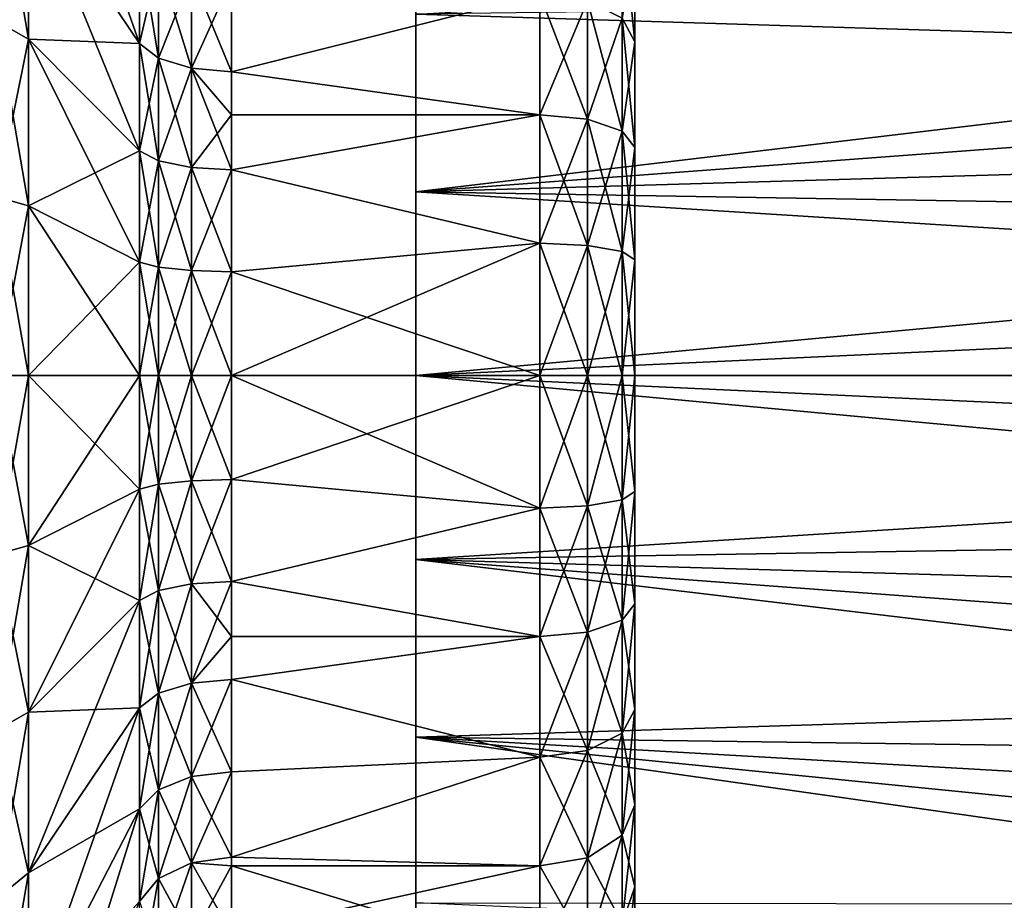
# Model space of a CAD drawing. Extents: x -114 to 0, y -37 to 37.
# Drawn here: x -86 to -76, y -6 to 4 of the extents above; entities that cross this region are included whole.
import ezdxf

# ---------------------------------------------------------------- set-up
doc = ezdxf.new("R2010")
doc.units = 0
doc.header["$MEASUREMENT"] = 0
doc.layers.add('L1', color=7, linetype='Continuous')
doc.layers.add('L2', color=7, linetype='Continuous')

msp = doc.modelspace()

# ---------------------------------------------------------------- linework, layer by layer
at = {"layer": 'L1', "color": 7}
for points in [[(-82, 10.45521, 0.968818), (-82, 10.45521, -0.968818), (-82, 0)], [(-82, 0), (-82, 10.45521, -0.968818), (-82, 10.09917, -2.873461)], [(-82, 0), (-82, 10.09917, 2.873461), (-82, 10.45521, 0.968818)], [(-82, 0), (-82, 10.09917, -2.873461), (-82, 9.399215, -4.680253)], [(-82, 0), (-82, 9.399215, 4.680253), (-82, 10.09917, 2.873461)], [(-82, 9.399215, -4.680253), (-82, 8.379181, -6.327664), (-82, 0)], [(-82, 8.379181, 6.327664), (-82, 9.399215, 4.680253), (-82, 0)], [(-82, 0), (-82, 8.379181, -6.327664), (-82, 7.073804, -7.759593)], [(-82, 0), (-82, 7.073804, 7.759593), (-82, 8.379181, 6.327664)], [(-82, 0), (-82, 7.073804, -7.759593), (-82, 5.527538, -8.92728)], [(-82, 0), (-82, 5.527538, 8.92728), (-82, 7.073804, 7.759593)], [(-82, 5.527538, -8.92728), (-82, 3.793037, -9.790959), (-82, 0)], [(-82, 3.793037, 9.790959), (-82, 5.527538, 8.92728), (-82, 0)], [(-82, 3.793037, -9.790959), (-64.35548, 4.80257, -12.39686), (-64.35548, 3.242739, -12.89308)], [(-82, 1.92937, 10.32122), (-64.35548, 2.44288, 13.06825), (-64.35548, 4.030299, 12.669)], [(-82, 1.92937, 10.32122), (-64.35548, 4.030299, 12.669), (-82, 3.793037, 9.790959)], [(-82, 0), (-82, 3.793037, -9.790959), (-82, 1.92937, -10.32122)], [(-82, 0), (-82, 1.92937, 10.32122), (-82, 3.793037, 9.790959)], [(-82, 3.793037, -9.790959), (-64.35548, 3.242739, -12.89308), (-82, 1.92937, -10.32122)], [(-64.35548, 3.242739, -12.89308), (-64.35548, 2.44288, -13.06825), (-82, 1.92937, -10.32122)], [(-64.35548, 0.818429, 13.2694), (-64.35548, 2.44288, 13.06825), (-82, 1.92937, 10.32122)], [(-82, 1.92937, -10.32122), (-64.35548, 2.44288, -13.06825), (-64.35548, 1.633753, -13.19385)], [(-82, 0), (-82, 1.92937, -10.32122), (-82, 0, -10.5)], [(-82, 0), (-82, 0, 10.5), (-82, 1.92937, 10.32122)], [(-82, 0, 10.5), (-64.35548, 0.818429, 13.2694), (-82, 1.92937, 10.32122)], [(-82, 1.92937, -10.32122), (-64.35548, 1.633753, -13.19385), (-82, 0, -10.5)], [(-82, 0, -10.5), (-64.35548, 1.633753, -13.19385), (-64.35548, 0, -13.29462)], [(-82, 0, 10.5), (-64.35548, 0, 13.29462), (-64.35548, 0.818429, 13.2694)], [(-82, 0, -10.5), (-82, -1.92937, -10.32122), (-82, 0)], [(-82, -1.92937, 10.32122), (-82, 0, 10.5), (-82, 0)], [(-82, -7.073804, 7.759593), (-82, -5.527538, 8.92728), (-82, 0)], [(-82, 0), (-82, -5.527538, 8.92728), (-82, -3.793037, 9.790959)], [(-82, 0), (-82, -3.793037, 9.790959), (-82, -1.92937, 10.32122)], [(-82, -10.09917, 2.873461), (-82, -9.399215, 4.680253), (-82, 0)], [(-82, 0), (-82, -9.399215, 4.680253), (-82, -8.379181, 6.327664)], [(-82, 0), (-82, -8.379181, 6.327664), (-82, -7.073804, 7.759593)], [(-82, -10.09917, -2.873461), (-82, -10.45521, -0.968818), (-82, 0)], [(-82, 0), (-82, -10.45521, -0.968818), (-82, -10.45521, 0.968818)], [(-82, 0), (-82, -10.45521, 0.968818), (-82, -10.09917, 2.873461)], [(-82, -7.073804, -7.759593), (-82, -8.379181, -6.327664), (-82, 0)], [(-82, 0), (-82, -8.379181, -6.327664), (-82, -9.399215, -4.680253)], [(-82, 0), (-82, -9.399215, -4.680253), (-82, -10.09917, -2.873461)], [(-82, -1.92937, -10.32122), (-82, -3.793037, -9.790959), (-82, 0)], [(-82, 0), (-82, -3.793037, -9.790959), (-82, -5.527538, -8.92728)], [(-82, 0), (-82, -5.527538, -8.92728), (-82, -7.073804, -7.759593)], [(-64.35548, -1.633753, -13.19385), (-82, -1.92937, -10.32122), (-82, 0, -10.5)], [(-82, -1.92937, 10.32122), (-64.35548, -0.818429, 13.2694), (-82, 0, 10.5)], [(-64.35548, -0.818429, 13.2694), (-64.35548, 0, 13.29462), (-82, 0, 10.5)], [(-82, 0, -10.5), (-64.35548, 0, -13.29462), (-64.35548, -1.633753, -13.19385)], [(-82, -1.92937, 10.32122), (-64.35548, -2.44288, 13.06825), (-64.35548, -0.818429, 13.2694)], [(-64.35548, -1.633753, -13.19385), (-64.35548, -2.44288, -13.06825), (-82, -1.92937, -10.32122)], [(-82, -1.92937, -10.32122), (-64.35548, -2.44288, -13.06825), (-64.35548, -3.242739, -12.89308)], [(-82, -1.92937, -10.32122), (-64.35548, -3.242739, -12.89308), (-82, -3.793037, -9.790959)], [(-82, -3.793037, 9.790959), (-64.35548, -4.030299, 12.669), (-82, -1.92937, 10.32122)], [(-64.35548, -4.030299, 12.669), (-64.35548, -2.44288, 13.06825), (-82, -1.92937, 10.32122)], [(-64.35548, -3.242739, -12.89308), (-64.35548, -4.80257, -12.39686), (-82, -3.793037, -9.790959)], [(-82, -3.793037, -9.790959), (-64.35548, -4.80257, -12.39686), (-64.35548, -6.289598, -11.71272)], [(-82, -3.793037, -9.790959), (-64.35548, -6.289598, -11.71272), (-82, -5.527538, -8.92728)], [(-82, -5.527538, 8.92728), (-64.35548, -5.556623, 12.0777), (-82, -3.793037, 9.790959)], [(-64.35548, -5.556623, 12.0777), (-64.35548, -4.80257, 12.39686), (-82, -3.793037, 9.790959)], [(-82, -3.793037, 9.790959), (-64.35548, -4.80257, 12.39686), (-64.35548, -4.030299, 12.669)]]:
    msp.add_3dface(points, dxfattribs=at)
at = {"layer": 'L2', "color": 7}
for points in [[(-79.7, 0), (-79.7, 6.893654, -1.215537), (-79.7, 7)], [(-79.7, 0), (-79.7, 7), (-79.7, 6.893654, 1.215537)], [(-79.7, 6.893654, 1.215537), (-79.7, 6.577848, 2.394141), (-79.7, 0)], [(-79.7, 6.577848, -2.394141), (-79.7, 6.893654, -1.215537), (-79.7, 0)], [(-84.8986, 4.541778, 7.468635), (-86.06304, 6.799759, 11.18173), (-84.8986, 3.482496, 8.01751)], [(-84.8986, 3.482496, 8.01751), (-86.06304, 6.799759, 11.18173), (-86.06304, 5.213847, 12.00348)], [(-79.7, 0), (-79.7, 6.577848, 2.394141), (-79.7, 6.062178, 3.5)], [(-79.7, 0), (-79.7, 6.062178, -3.5), (-79.7, 6.577848, -2.394141)], [(-79.7, 0), (-79.7, 6.062178, 3.5), (-79.7, 5.362311, 4.499513)], [(-79.7, 0), (-79.7, 5.362311, -4.499513), (-79.7, 6.062178, -3.5)], [(-86.40018, 3.716805, 13.26545), (-86.06304, 5.213847, 12.00348), (-86.40018, 5.488499, 12.63579)], [(-86.40018, 5.488499, -12.63579), (-86.06304, 5.213847, -12.00348), (-86.06304, 3.530812, -12.60163)], [(-86.40018, 5.488499, -12.63579), (-86.06304, 3.530812, -12.60163), (-86.40018, 3.716805, -13.26545)], [(-79.7, 5.362311, 4.499513), (-79.7, 4.499513, 5.362311), (-79.7, 0)], [(-79.7, 4.499513, -5.362311), (-79.7, 5.362311, -4.499513), (-79.7, 0)], [(-86.40018, 3.716805, 13.26545), (-86.06304, 3.530812, 12.60163), (-86.06304, 5.213847, 12.00348)], [(-84.8986, 3.482496, -8.01751), (-86.06304, 3.530812, -12.60163), (-86.06304, 5.213847, -12.00348)], [(-84.8986, 3.482496, -8.01751), (-86.06304, 5.213847, -12.00348), (-84.8986, 4.541778, -7.468635)], [(-84.8986, 3.482496, 8.01751), (-86.06304, 5.213847, 12.00348), (-84.8986, 2.358342, 8.417035)], [(-84.8986, 2.358342, 8.417035), (-86.06304, 5.213847, 12.00348), (-86.06304, 3.530812, 12.60163)], [(-79.7, 3.5, -6.062178), (-79.83397, 3.75, -6.49519), (-79.83397, 4.820907, -5.745333)], [(-79.7, 3.5, -6.062178), (-79.83397, 4.820907, -5.745333), (-79.7, 4.499513, -5.362311)], [(-84.69872, 4.342273, -7.140564), (-84.8986, 3.482496, -8.01751), (-84.8986, 4.541778, -7.468635)], [(-84.69872, 4.342273, 7.140564), (-84.8986, 4.541778, 7.468635), (-84.69872, 3.329522, 7.66533)], [(-84.69872, 3.329522, 7.66533), (-84.8986, 4.541778, 7.468635), (-84.8986, 3.482496, 8.01751)], [(-79.7, 4.499513, 5.362311), (-79.83397, 3.75, 6.49519), (-79.7, 3.5, 6.062178)], [(-79.7, 0), (-79.7, 4.499513, 5.362311), (-79.7, 3.5, 6.062178)], [(-79.7, 0), (-79.7, 3.5, -6.062178), (-79.7, 4.499513, -5.362311)], [(-84.69872, 3.329522, -7.66533), (-84.8986, 3.482496, -8.01751), (-84.69872, 4.342273, -7.140564)], [(-84.35529, 4.205353, -6.915408), (-84.69872, 3.329522, -7.66533), (-84.69872, 4.342273, -7.140564)], [(-84.35529, 4.205353, 6.915408), (-84.69872, 4.342273, 7.140564), (-84.35529, 3.224536, 7.423626)], [(-84.35529, 3.224536, 7.423626), (-84.69872, 4.342273, 7.140564), (-84.69872, 3.329522, 7.66533)], [(-84.35529, 3.224536, -7.423626), (-84.69872, 3.329522, -7.66533), (-84.35529, 4.205353, -6.915408)], [(-84.35529, 4.205353, -6.915408), (-83.93267, 4.156671, -6.835355), (-84.35529, 3.224536, -7.423626)], [(-84.35529, 3.224536, 7.423626), (-83.93267, 3.187209, 7.33769), (-84.35529, 4.205353, 6.915408)], [(-84.35529, 4.205353, 6.915408), (-83.93267, 3.187209, 7.33769), (-83.93267, 4.156671, 6.835355)], [(-84.35529, 3.224536, -7.423626), (-83.93267, 4.156671, -6.835355), (-83.93267, 3.187209, -7.33769)], [(-80.7, 4, 6.928203), (-83.93267, 4.156671, 6.835355), (-83.93267, 3.187209, 7.33769)], [(-83.93267, 3.187209, -7.33769), (-83.93267, 4.156671, -6.835355), (-80.7, 4, -6.928203)], [(-80.7, 4, 6.928203), (-83.93267, 3.187209, 7.33769), (-80.7, 2.736161, 7.517541)], [(-80.7, 4, -6.928203), (-80.7, 2.736161, -7.517541), (-83.93267, 3.187209, -7.33769)], [(-80.2, 2.690339, -7.391646), (-80.7, 2.736161, -7.517541), (-80.7, 4, -6.928203)], [(-80.2, 2.690339, -7.391646), (-80.7, 4, -6.928203), (-80.2, 3.933012, -6.812178)], [(-80.2, 3.933012, 6.812178), (-80.7, 4, 6.928203), (-80.7, 2.736161, 7.517541)], [(-80.2, 3.933012, 6.812178), (-80.7, 2.736161, 7.517541), (-80.2, 2.690339, 7.391646)], [(-79.83397, 2.565151, -7.047695), (-80.2, 2.690339, -7.391646), (-80.2, 3.933012, -6.812178)], [(-79.83397, 2.565151, -7.047695), (-80.2, 3.933012, -6.812178), (-79.83397, 3.75, -6.49519)], [(-79.83397, 3.75, 6.49519), (-80.2, 3.933012, 6.812178), (-80.2, 2.690339, 7.391646)], [(-79.83397, 3.75, 6.49519), (-80.2, 2.690339, 7.391646), (-79.83397, 2.565151, 7.047695)], [(-79.7, 2.394141, -6.577848), (-79.83397, 2.565151, -7.047695), (-79.83397, 3.75, -6.49519)], [(-79.7, 2.394141, -6.577848), (-79.83397, 3.75, -6.49519), (-79.7, 3.5, -6.062178)], [(-79.7, 3.5, 6.062178), (-79.83397, 3.75, 6.49519), (-79.83397, 2.565151, 7.047695)], [(-86.40018, 1.875874, 13.648), (-86.06304, 3.530812, 12.60163), (-86.40018, 3.716805, 13.26545)], [(-86.40018, 3.716805, -13.26545), (-86.06304, 3.530812, -12.60163), (-86.06304, 1.782003, -12.96504)], [(-86.40018, 3.716805, -13.26545), (-86.06304, 1.782003, -12.96504), (-86.40018, 1.875874, -13.648)], [(-86.40018, 1.875874, 13.648), (-86.06304, 1.782003, 12.96504), (-86.06304, 3.530812, 12.60163)], [(-84.8986, 2.358342, -8.417035), (-86.06304, 1.782003, -12.96504), (-86.06304, 3.530812, -12.60163)], [(-84.8986, 2.358342, -8.417035), (-86.06304, 3.530812, -12.60163), (-84.8986, 3.482496, -8.01751)], [(-84.8986, 2.358342, 8.417035), (-86.06304, 3.530812, 12.60163), (-84.8986, 1.190257, 8.659765)], [(-84.8986, 1.190257, 8.659765), (-86.06304, 3.530812, 12.60163), (-86.06304, 1.782003, 12.96504)], [(-84.69872, 3.329522, -7.66533), (-84.8986, 2.358342, -8.417035), (-84.8986, 3.482496, -8.01751)], [(-84.69872, 3.329522, 7.66533), (-84.8986, 3.482496, 8.01751), (-84.69872, 2.254749, 8.047304)], [(-84.69872, 2.254749, 8.047304), (-84.8986, 3.482496, 8.01751), (-84.8986, 2.358342, 8.417035)], [(-79.7, 3.5, 6.062178), (-79.83397, 2.565151, 7.047695), (-79.7, 2.394141, 6.577848)], [(-79.7, 0), (-79.7, 3.5, 6.062178), (-79.7, 2.394141, 6.577848)], [(-79.7, 0), (-79.7, 2.394141, -6.577848), (-79.7, 3.5, -6.062178)], [(-84.69872, 2.254749, -8.047304), (-84.8986, 2.358342, -8.417035), (-84.69872, 3.329522, -7.66533)], [(-84.35529, 3.224536, -7.423626), (-84.69872, 2.254749, -8.047304), (-84.69872, 3.329522, -7.66533)], [(-84.35529, 3.224536, 7.423626), (-84.69872, 3.329522, 7.66533), (-84.35529, 2.183652, 7.793556)], [(-84.35529, 2.183652, 7.793556), (-84.69872, 3.329522, 7.66533), (-84.69872, 2.254749, 8.047304)], [(-84.35529, 2.183652, -7.793556), (-84.69872, 2.254749, -8.047304), (-84.35529, 3.224536, -7.423626)], [(-84.35529, 3.224536, -7.423626), (-83.93267, 2.736161, -7.517541), (-84.35529, 2.183652, -7.793556)], [(-84.35529, 3.224536, -7.423626), (-83.93267, 3.187209, -7.33769), (-83.93267, 2.736161, -7.517541)], [(-84.35529, 2.183652, 7.793556), (-83.93267, 2.158374, 7.703338), (-84.35529, 3.224536, 7.423626)], [(-84.35529, 3.224536, 7.423626), (-83.93267, 2.158374, 7.703338), (-83.93267, 2.736161, 7.517541)], [(-84.35529, 3.224536, 7.423626), (-83.93267, 2.736161, 7.517541), (-83.93267, 3.187209, 7.33769)], [(-80.7, 2.736161, -7.517541), (-83.93267, 2.736161, -7.517541), (-83.93267, 3.187209, -7.33769)], [(-83.93267, 3.187209, 7.33769), (-83.93267, 2.736161, 7.517541), (-80.7, 2.736161, 7.517541)], [(-84.35529, 2.183652, -7.793556), (-83.93267, 2.736161, -7.517541), (-83.93267, 2.158374, -7.703338)], [(-80.7, 1.389185, -7.878462), (-83.93267, 2.158374, -7.703338), (-80.7, 2.736161, -7.517541)], [(-80.7, 2.736161, -7.517541), (-83.93267, 2.158374, -7.703338), (-83.93267, 2.736161, -7.517541)], [(-80.7, 2.736161, 7.517541), (-83.93267, 2.736161, 7.517541), (-83.93267, 2.158374, 7.703338)], [(-80.7, 2.736161, 7.517541), (-83.93267, 2.158374, 7.703338), (-80.7, 1.389185, 7.878462)], [(-80.2, 1.365921, -7.746523), (-80.7, 1.389185, -7.878462), (-80.7, 2.736161, -7.517541)], [(-80.2, 1.365921, -7.746523), (-80.7, 2.736161, -7.517541), (-80.2, 2.690339, -7.391646)], [(-80.2, 2.690339, 7.391646), (-80.7, 2.736161, 7.517541), (-80.7, 1.389185, 7.878462)], [(-80.2, 2.690339, 7.391646), (-80.7, 1.389185, 7.878462), (-80.2, 1.365921, 7.746523)], [(-79.83397, 1.302361, -7.386058), (-80.2, 1.365921, -7.746523), (-80.2, 2.690339, -7.391646)], [(-79.83397, 1.302361, -7.386058), (-80.2, 2.690339, -7.391646), (-79.83397, 2.565151, -7.047695)], [(-79.83397, 2.565151, 7.047695), (-80.2, 2.690339, 7.391646), (-80.2, 1.365921, 7.746523)], [(-79.83397, 2.565151, 7.047695), (-80.2, 1.365921, 7.746523), (-79.83397, 1.302361, 7.386058)], [(-79.7, 1.215537, -6.893654), (-79.83397, 1.302361, -7.386058), (-79.83397, 2.565151, -7.047695)], [(-79.7, 1.215537, -6.893654), (-79.83397, 2.565151, -7.047695), (-79.7, 2.394141, -6.577848)], [(-79.7, 2.394141, 6.577848), (-79.83397, 2.565151, 7.047695), (-79.83397, 1.302361, 7.386058)], [(-79.7, 2.394141, 6.577848), (-79.83397, 1.302361, 7.386058), (-79.7, 1.215537, 6.893654)], [(-79.7, 2.394141, 6.577848), (-79.7, 1.215537, 6.893654), (-79.7, 0)], [(-79.7, 1.215537, -6.893654), (-79.7, 2.394141, -6.577848), (-79.7, 0)], [(-84.8986, 1.190257, -8.659765), (-86.06304, 1.782003, -12.96504), (-84.8986, 2.358342, -8.417035)], [(-84.69872, 2.254749, -8.047304), (-84.8986, 1.190257, -8.659765), (-84.8986, 2.358342, -8.417035)], [(-84.69872, 2.254749, 8.047304), (-84.8986, 2.358342, 8.417035), (-84.69872, 1.137974, 8.279373)], [(-84.69872, 1.137974, 8.279373), (-84.8986, 2.358342, 8.417035), (-84.8986, 1.190257, 8.659765)], [(-84.69872, 1.137974, -8.279373), (-84.8986, 1.190257, -8.659765), (-84.69872, 2.254749, -8.047304)], [(-84.35529, 2.183652, -7.793556), (-84.69872, 1.137974, -8.279373), (-84.69872, 2.254749, -8.047304)], [(-84.35529, 2.183652, 7.793556), (-84.69872, 2.254749, 8.047304), (-84.35529, 1.102091, 8.018307)], [(-84.35529, 1.102091, 8.018307), (-84.69872, 2.254749, 8.047304), (-84.69872, 1.137974, 8.279373)], [(-84.35529, 1.102091, -8.018307), (-84.69872, 1.137974, -8.279373), (-84.35529, 2.183652, -7.793556)], [(-84.35529, 2.183652, -7.793556), (-83.93267, 2.158374, -7.703338), (-84.35529, 1.102091, -8.018307)], [(-84.35529, 1.102091, 8.018307), (-83.93267, 1.089333, 7.925487), (-84.35529, 2.183652, 7.793556)], [(-84.35529, 2.183652, 7.793556), (-83.93267, 1.089333, 7.925487), (-83.93267, 2.158374, 7.703338)], [(-84.35529, 1.102091, -8.018307), (-83.93267, 2.158374, -7.703338), (-83.93267, 1.089333, -7.925487)], [(-80.7, 1.389185, -7.878462), (-83.93267, 1.089333, -7.925487), (-83.93267, 2.158374, -7.703338)], [(-80.7, 1.389185, 7.878462), (-83.93267, 2.158374, 7.703338), (-83.93267, 1.089333, 7.925487)], [(-86.40018, 0, 13.77631), (-86.06304, 1.782003, 12.96504), (-86.40018, 1.875874, 13.648)], [(-86.40018, 1.875874, -13.648), (-86.06304, 1.782003, -12.96504), (-86.06304, 0, -13.08693)], [(-86.40018, 1.875874, -13.648), (-86.06304, 0, -13.08693), (-86.40018, 0, -13.77631)], [(-86.40018, 0, 13.77631), (-86.06304, 0, 13.08693), (-86.06304, 1.782003, 12.96504)], [(-84.8986, 1.190257, -8.659765), (-86.06304, 0, -13.08693), (-86.06304, 1.782003, -12.96504)], [(-84.8986, 1.190257, 8.659765), (-86.06304, 1.782003, 12.96504), (-84.8986, 0, 8.741181)], [(-84.8986, 0, 8.741181), (-86.06304, 1.782003, 12.96504), (-86.06304, 0, 13.08693)], [(-80.7, 0, -8), (-83.93267, 0, -8), (-80.7, 1.389185, -7.878462)], [(-80.7, 1.389185, -7.878462), (-83.93267, 0, -8), (-83.93267, 1.089333, -7.925487)], [(-80.7, 1.389185, 7.878462), (-83.93267, 1.089333, 7.925487), (-80.7, 0, 8)], [(-80.2, 0, -7.866025), (-80.7, 0, -8), (-80.7, 1.389185, -7.878462)], [(-80.2, 0, -7.866025), (-80.7, 1.389185, -7.878462), (-80.2, 1.365921, -7.746523)], [(-80.2, 1.365921, 7.746523), (-80.7, 1.389185, 7.878462), (-80.7, 0, 8)], [(-80.2, 1.365921, 7.746523), (-80.7, 0, 8), (-80.2, 0, 7.866025)], [(-79.83397, 0, -7.5), (-80.2, 0, -7.866025), (-80.2, 1.365921, -7.746523)], [(-79.83397, 0, -7.5), (-80.2, 1.365921, -7.746523), (-79.83397, 1.302361, -7.386058)], [(-79.83397, 1.302361, 7.386058), (-80.2, 1.365921, 7.746523), (-80.2, 0, 7.866025)], [(-79.83397, 1.302361, 7.386058), (-80.2, 0, 7.866025), (-79.83397, 0, 7.5)], [(-79.7, 0, -7), (-79.83397, 0, -7.5), (-79.83397, 1.302361, -7.386058)], [(-79.7, 0, -7), (-79.83397, 1.302361, -7.386058), (-79.7, 1.215537, -6.893654)], [(-79.7, 1.215537, 6.893654), (-79.83397, 1.302361, 7.386058), (-79.83397, 0, 7.5)], [(-84.8986, 0, -8.741181), (-86.06304, 0, -13.08693), (-84.8986, 1.190257, -8.659765)], [(-84.69872, 1.137974, -8.279373), (-84.8986, 0, -8.741181), (-84.8986, 1.190257, -8.659765)], [(-84.69872, 1.137974, 8.279373), (-84.8986, 1.190257, 8.659765), (-84.69872, 0, 8.357212)], [(-84.69872, 0, 8.357212), (-84.8986, 1.190257, 8.659765), (-84.8986, 0, 8.741181)], [(-84.69872, 0, -8.357212), (-84.8986, 0, -8.741181), (-84.69872, 1.137974, -8.279373)], [(-84.35529, 1.102091, -8.018307), (-84.69872, 0, -8.357212), (-84.69872, 1.137974, -8.279373)], [(-84.35529, 1.102091, 8.018307), (-84.69872, 1.137974, 8.279373), (-84.35529, 0, 8.093692)], [(-84.35529, 0, 8.093692), (-84.69872, 1.137974, 8.279373), (-84.69872, 0, 8.357212)], [(-79.7, 1.215537, 6.893654), (-79.83397, 0, 7.5), (-79.7, 0, 7)], [(-79.7, 0), (-79.7, 1.215537, 6.893654), (-79.7, 0, 7)], [(-79.7, 0), (-79.7, 0, -7), (-79.7, 1.215537, -6.893654)], [(-84.35529, 0, -8.093692), (-84.69872, 0, -8.357212), (-84.35529, 1.102091, -8.018307)], [(-84.35529, 1.102091, -8.018307), (-83.93267, 1.089333, -7.925487), (-84.35529, 0, -8.093692)], [(-84.35529, 0, 8.093692), (-83.93267, 0, 8), (-84.35529, 1.102091, 8.018307)], [(-84.35529, 1.102091, 8.018307), (-83.93267, 0, 8), (-83.93267, 1.089333, 7.925487)], [(-84.35529, 0, -8.093692), (-83.93267, 1.089333, -7.925487), (-83.93267, 0, -8)], [(-80.7, 0, 8), (-83.93267, 1.089333, 7.925487), (-83.93267, 0, 8)], [(-86.40018, 0, -13.77631), (-86.06304, -1.782003, -12.96504), (-86.40018, -1.875874, -13.648)], [(-86.40018, -1.875874, 13.648), (-86.06304, -1.782003, 12.96504), (-86.06304, 0, 13.08693)], [(-86.40018, -1.875874, 13.648), (-86.06304, 0, 13.08693), (-86.40018, 0, 13.77631)], [(-86.40018, 0, -13.77631), (-86.06304, 0, -13.08693), (-86.06304, -1.782003, -12.96504)], [(-84.8986, -1.190257, -8.659765), (-86.06304, -1.782003, -12.96504), (-84.8986, 0, -8.741181)], [(-84.8986, 0, -8.741181), (-86.06304, -1.782003, -12.96504), (-86.06304, 0, -13.08693)], [(-84.8986, 0, 8.741181), (-86.06304, 0, 13.08693), (-84.8986, -1.190257, 8.659765)], [(-84.8986, -1.190257, 8.659765), (-86.06304, 0, 13.08693), (-86.06304, -1.782003, 12.96504)], [(-84.69872, 0, 8.357212), (-84.8986, 0, 8.741181), (-84.69872, -1.137974, 8.279373)], [(-84.69872, -1.137974, 8.279373), (-84.8986, 0, 8.741181), (-84.8986, -1.190257, 8.659765)], [(-84.69872, -1.137974, -8.279373), (-84.8986, -1.190257, -8.659765), (-84.69872, 0, -8.357212)], [(-84.69872, 0, -8.357212), (-84.8986, -1.190257, -8.659765), (-84.8986, 0, -8.741181)], [(-84.35529, 0, 8.093692), (-84.69872, 0, 8.357212), (-84.35529, -1.102091, 8.018307)], [(-84.35529, -1.102091, 8.018307), (-84.69872, 0, 8.357212), (-84.69872, -1.137974, 8.279373)], [(-84.35529, -1.102091, -8.018307), (-84.69872, -1.137974, -8.279373), (-84.35529, 0, -8.093692)], [(-84.35529, 0, -8.093692), (-84.69872, -1.137974, -8.279373), (-84.69872, 0, -8.357212)], [(-84.35529, 0, -8.093692), (-83.93267, 0, -8), (-84.35529, -1.102091, -8.018307)], [(-84.35529, -1.102091, -8.018307), (-83.93267, 0, -8), (-83.93267, -1.089333, -7.925487)], [(-84.35529, -1.102091, 8.018307), (-83.93267, -1.089333, 7.925487), (-84.35529, 0, 8.093692)], [(-84.35529, 0, 8.093692), (-83.93267, -1.089333, 7.925487), (-83.93267, 0, 8)], [(-80.7, -1.389185, -7.878462), (-83.93267, -1.089333, -7.925487), (-80.7, 0, -8)], [(-80.7, 0, -8), (-83.93267, -1.089333, -7.925487), (-83.93267, 0, -8)], [(-80.7, 0, 8), (-83.93267, 0, 8), (-80.7, -1.389185, 7.878462)], [(-83.93267, 0, 8), (-83.93267, -1.089333, 7.925487), (-80.7, -1.389185, 7.878462)], [(-80.2, 0, 7.866025), (-80.7, -1.389185, 7.878462), (-80.2, -1.365921, 7.746523)], [(-80.2, -1.365921, -7.746523), (-80.7, -1.389185, -7.878462), (-80.7, 0, -8)], [(-80.2, -1.365921, -7.746523), (-80.7, 0, -8), (-80.2, 0, -7.866025)], [(-80.2, 0, 7.866025), (-80.7, 0, 8), (-80.7, -1.389185, 7.878462)], [(-79.83397, 0, 7.5), (-80.2, -1.365921, 7.746523), (-79.83397, -1.302361, 7.386058)], [(-79.83397, -1.302361, -7.386058), (-80.2, -1.365921, -7.746523), (-80.2, 0, -7.866025)], [(-79.83397, -1.302361, -7.386058), (-80.2, 0, -7.866025), (-79.83397, 0, -7.5)], [(-79.83397, 0, 7.5), (-80.2, 0, 7.866025), (-80.2, -1.365921, 7.746523)], [(-79.7, 0, 7), (-79.83397, -1.302361, 7.386058), (-79.7, -1.215537, 6.893654)], [(-79.7, -1.215537, -6.893654), (-79.83397, -1.302361, -7.386058), (-79.83397, 0, -7.5)], [(-79.7, -1.215537, -6.893654), (-79.83397, 0, -7.5), (-79.7, 0, -7)], [(-79.7, 0, 7), (-79.83397, 0, 7.5), (-79.83397, -1.302361, 7.386058)], [(-79.7, 0), (-79.7, 0, 7), (-79.7, -1.215537, 6.893654)], [(-79.7, -2.394141, -6.577848), (-79.7, -1.215537, -6.893654), (-79.7, 0)], [(-79.7, 0), (-79.7, -1.215537, -6.893654), (-79.7, 0, -7)], [(-79.7, -5.362311, -4.499513), (-79.7, -4.499513, -5.362311), (-79.7, 0)], [(-79.7, 0), (-79.7, -4.499513, -5.362311), (-79.7, -3.5, -6.062178)], [(-79.7, 0), (-79.7, -3.5, -6.062178), (-79.7, -2.394141, -6.577848)], [(-79.7, -6.893654, -1.215537), (-79.7, -6.577848, -2.394141), (-79.7, 0)], [(-79.7, 0), (-79.7, -6.577848, -2.394141), (-79.7, -6.062178, -3.5)], [(-79.7, 0), (-79.7, -6.062178, -3.5), (-79.7, -5.362311, -4.499513)], [(-79.7, -6.577848, 2.394141), (-79.7, -6.893654, 1.215537), (-79.7, 0)], [(-79.7, 0), (-79.7, -6.893654, 1.215537), (-79.7, -7)], [(-79.7, 0), (-79.7, -7), (-79.7, -6.893654, -1.215537)], [(-79.7, -4.499513, 5.362311), (-79.7, -5.362311, 4.499513), (-79.7, 0)], [(-79.7, 0), (-79.7, -5.362311, 4.499513), (-79.7, -6.062178, 3.5)], [(-79.7, 0), (-79.7, -6.062178, 3.5), (-79.7, -6.577848, 2.394141)], [(-79.7, -1.215537, 6.893654), (-79.7, -2.394141, 6.577848), (-79.7, 0)], [(-79.7, 0), (-79.7, -2.394141, 6.577848), (-79.7, -3.5, 6.062178)], [(-79.7, 0), (-79.7, -3.5, 6.062178), (-79.7, -4.499513, 5.362311)], [(-84.35529, -1.102091, 8.018307), (-84.69872, -1.137974, 8.279373), (-84.35529, -2.183652, 7.793556)], [(-84.35529, -2.183652, -7.793556), (-84.69872, -2.254749, -8.047304), (-84.35529, -1.102091, -8.018307)], [(-84.35529, -1.102091, -8.018307), (-84.69872, -2.254749, -8.047304), (-84.69872, -1.137974, -8.279373)], [(-84.35529, -1.102091, -8.018307), (-83.93267, -1.089333, -7.925487), (-84.35529, -2.183652, -7.793556)], [(-84.35529, -2.183652, -7.793556), (-83.93267, -1.089333, -7.925487), (-83.93267, -2.158374, -7.703338)], [(-84.35529, -1.102091, 8.018307), (-83.93267, -2.158374, 7.703338), (-83.93267, -1.089333, 7.925487)], [(-84.35529, -2.183652, 7.793556), (-83.93267, -2.158374, 7.703338), (-84.35529, -1.102091, 8.018307)], [(-80.7, -1.389185, -7.878462), (-83.93267, -2.158374, -7.703338), (-83.93267, -1.089333, -7.925487)], [(-80.7, -1.389185, 7.878462), (-83.93267, -1.089333, 7.925487), (-83.93267, -2.158374, 7.703338)], [(-84.8986, -1.190257, 8.659765), (-86.06304, -1.782003, 12.96504), (-84.8986, -2.358342, 8.417035)], [(-84.8986, -2.358342, -8.417035), (-86.06304, -3.530812, -12.60163), (-84.8986, -1.190257, -8.659765)], [(-84.8986, -1.190257, -8.659765), (-86.06304, -3.530812, -12.60163), (-86.06304, -1.782003, -12.96504)], [(-84.69872, -1.137974, 8.279373), (-84.8986, -1.190257, 8.659765), (-84.69872, -2.254749, 8.047304)], [(-84.69872, -2.254749, -8.047304), (-84.8986, -2.358342, -8.417035), (-84.69872, -1.137974, -8.279373)], [(-84.69872, -1.137974, -8.279373), (-84.8986, -2.358342, -8.417035), (-84.8986, -1.190257, -8.659765)], [(-84.69872, -2.254749, 8.047304), (-84.8986, -1.190257, 8.659765), (-84.8986, -2.358342, 8.417035)], [(-84.35529, -2.183652, 7.793556), (-84.69872, -1.137974, 8.279373), (-84.69872, -2.254749, 8.047304)], [(-79.7, -1.215537, 6.893654), (-79.83397, -1.302361, 7.386058), (-79.83397, -2.565151, 7.047695)], [(-79.7, -1.215537, 6.893654), (-79.83397, -2.565151, 7.047695), (-79.7, -2.394141, 6.577848)], [(-79.7, -2.394141, -6.577848), (-79.83397, -1.302361, -7.386058), (-79.7, -1.215537, -6.893654)], [(-79.83397, -1.302361, 7.386058), (-80.2, -1.365921, 7.746523), (-80.2, -2.690339, 7.391646)], [(-79.83397, -1.302361, 7.386058), (-80.2, -2.690339, 7.391646), (-79.83397, -2.565151, 7.047695)], [(-79.83397, -2.565151, -7.047695), (-80.2, -1.365921, -7.746523), (-79.83397, -1.302361, -7.386058)], [(-79.7, -2.394141, -6.577848), (-79.83397, -2.565151, -7.047695), (-79.83397, -1.302361, -7.386058)], [(-80.7, -2.736161, -7.517541), (-83.93267, -2.158374, -7.703338), (-80.7, -1.389185, -7.878462)], [(-80.7, -1.389185, 7.878462), (-83.93267, -2.158374, 7.703338), (-80.7, -2.736161, 7.517541)], [(-80.2, -1.365921, 7.746523), (-80.7, -1.389185, 7.878462), (-80.7, -2.736161, 7.517541)], [(-80.2, -1.365921, 7.746523), (-80.7, -2.736161, 7.517541), (-80.2, -2.690339, 7.391646)], [(-80.2, -2.690339, -7.391646), (-80.7, -1.389185, -7.878462), (-80.2, -1.365921, -7.746523)], [(-80.2, -2.690339, -7.391646), (-80.7, -2.736161, -7.517541), (-80.7, -1.389185, -7.878462)], [(-79.83397, -2.565151, -7.047695), (-80.2, -2.690339, -7.391646), (-80.2, -1.365921, -7.746523)], [(-86.40018, -1.875874, -13.648), (-86.06304, -1.782003, -12.96504), (-86.06304, -3.530812, -12.60163)], [(-86.40018, -3.716805, 13.26545), (-86.06304, -3.530812, 12.60163), (-86.06304, -1.782003, 12.96504)], [(-86.40018, -3.716805, 13.26545), (-86.06304, -1.782003, 12.96504), (-86.40018, -1.875874, 13.648)], [(-84.8986, -2.358342, 8.417035), (-86.06304, -1.782003, 12.96504), (-86.06304, -3.530812, 12.60163)], [(-86.40018, -1.875874, -13.648), (-86.06304, -3.530812, -12.60163), (-86.40018, -3.716805, -13.26545)], [(-84.35529, -2.183652, -7.793556), (-83.93267, -2.158374, -7.703338), (-84.35529, -3.224536, -7.423626)], [(-84.35529, -3.224536, -7.423626), (-83.93267, -2.158374, -7.703338), (-83.93267, -2.736161, -7.517541)], [(-84.35529, -2.183652, 7.793556), (-83.93267, -2.736161, 7.517541), (-83.93267, -2.158374, 7.703338)], [(-80.7, -2.736161, -7.517541), (-83.93267, -2.736161, -7.517541), (-83.93267, -2.158374, -7.703338)], [(-80.7, -2.736161, 7.517541), (-83.93267, -2.158374, 7.703338), (-83.93267, -2.736161, 7.517541)], [(-84.69872, -2.254749, 8.047304), (-84.8986, -2.358342, 8.417035), (-84.69872, -3.329522, 7.66533)], [(-84.69872, -3.329522, -7.66533), (-84.8986, -3.482496, -8.01751), (-84.69872, -2.254749, -8.047304)], [(-84.69872, -2.254749, -8.047304), (-84.8986, -3.482496, -8.01751), (-84.8986, -2.358342, -8.417035)], [(-84.35529, -2.183652, 7.793556), (-84.69872, -2.254749, 8.047304), (-84.35529, -3.224536, 7.423626)], [(-84.35529, -3.224536, -7.423626), (-84.69872, -3.329522, -7.66533), (-84.35529, -2.183652, -7.793556)], [(-84.35529, -2.183652, -7.793556), (-84.69872, -3.329522, -7.66533), (-84.69872, -2.254749, -8.047304)], [(-84.35529, -3.224536, 7.423626), (-84.69872, -2.254749, 8.047304), (-84.69872, -3.329522, 7.66533)], [(-84.35529, -3.224536, 7.423626), (-83.93267, -2.736161, 7.517541), (-84.35529, -2.183652, 7.793556)], [(-84.8986, -2.358342, 8.417035), (-86.06304, -3.530812, 12.60163), (-84.8986, -3.482496, 8.01751)], [(-84.8986, -3.482496, -8.01751), (-86.06304, -5.213847, -12.00348), (-84.8986, -2.358342, -8.417035)], [(-84.8986, -2.358342, -8.417035), (-86.06304, -5.213847, -12.00348), (-86.06304, -3.530812, -12.60163)], [(-84.69872, -3.329522, 7.66533), (-84.8986, -2.358342, 8.417035), (-84.8986, -3.482496, 8.01751)], [(-79.7, -2.394141, 6.577848), (-79.83397, -2.565151, 7.047695), (-79.83397, -3.75, 6.49519)], [(-79.7, -2.394141, 6.577848), (-79.83397, -3.75, 6.49519), (-79.7, -3.5, 6.062178)], [(-79.7, -3.5, -6.062178), (-79.83397, -2.565151, -7.047695), (-79.7, -2.394141, -6.577848)], [(-79.83397, -2.565151, 7.047695), (-80.2, -2.690339, 7.391646), (-80.2, -3.933012, 6.812178)], [(-79.83397, -2.565151, 7.047695), (-80.2, -3.933012, 6.812178), (-79.83397, -3.75, 6.49519)], [(-79.83397, -3.75, -6.49519), (-80.2, -2.690339, -7.391646), (-79.83397, -2.565151, -7.047695)], [(-79.7, -3.5, -6.062178), (-79.83397, -3.75, -6.49519), (-79.83397, -2.565151, -7.047695)], [(-84.35529, -3.224536, -7.423626), (-83.93267, -2.736161, -7.517541), (-83.93267, -3.187209, -7.33769)], [(-84.35529, -3.224536, 7.423626), (-83.93267, -3.187209, 7.33769), (-83.93267, -2.736161, 7.517541)], [(-80.7, -4, -6.928203), (-83.93267, -3.187209, -7.33769), (-80.7, -2.736161, -7.517541)], [(-80.7, -2.736161, -7.517541), (-83.93267, -3.187209, -7.33769), (-83.93267, -2.736161, -7.517541)], [(-80.7, -4, 6.928203), (-80.7, -2.736161, 7.517541), (-83.93267, -3.187209, 7.33769)], [(-80.7, -2.736161, 7.517541), (-83.93267, -2.736161, 7.517541), (-83.93267, -3.187209, 7.33769)], [(-80.2, -2.690339, 7.391646), (-80.7, -2.736161, 7.517541), (-80.7, -4, 6.928203)], [(-80.2, -2.690339, 7.391646), (-80.7, -4, 6.928203), (-80.2, -3.933012, 6.812178)], [(-80.2, -3.933012, -6.812178), (-80.7, -2.736161, -7.517541), (-80.2, -2.690339, -7.391646)], [(-80.2, -3.933012, -6.812178), (-80.7, -4, -6.928203), (-80.7, -2.736161, -7.517541)], [(-79.83397, -3.75, -6.49519), (-80.2, -3.933012, -6.812178), (-80.2, -2.690339, -7.391646)], [(-84.35529, -3.224536, -7.423626), (-83.93267, -3.187209, -7.33769), (-84.35529, -4.205353, -6.915408)], [(-84.35529, -4.205353, -6.915408), (-83.93267, -3.187209, -7.33769), (-83.93267, -4.156671, -6.835355)], [(-83.93267, -4.156671, 6.835355), (-83.93267, -3.187209, 7.33769), (-84.35529, -3.224536, 7.423626)], [(-80.7, -4, -6.928203), (-83.93267, -4.156671, -6.835355), (-83.93267, -3.187209, -7.33769)], [(-83.93267, -3.187209, 7.33769), (-83.93267, -4.156671, 6.835355), (-80.7, -4, 6.928203)], [(-84.35529, -3.224536, 7.423626), (-84.69872, -3.329522, 7.66533), (-84.35529, -4.205353, 6.915408)], [(-84.35529, -4.205353, -6.915408), (-84.69872, -4.342273, -7.140564), (-84.35529, -3.224536, -7.423626)], [(-84.35529, -3.224536, -7.423626), (-84.69872, -4.342273, -7.140564), (-84.69872, -3.329522, -7.66533)], [(-84.35529, -4.205353, 6.915408), (-83.93267, -4.156671, 6.835355), (-84.35529, -3.224536, 7.423626)], [(-84.69872, -3.329522, 7.66533), (-84.8986, -3.482496, 8.01751), (-84.69872, -4.342273, 7.140564)], [(-84.69872, -4.342273, -7.140564), (-84.8986, -4.541778, -7.468635), (-84.69872, -3.329522, -7.66533)], [(-84.69872, -3.329522, -7.66533), (-84.8986, -4.541778, -7.468635), (-84.8986, -3.482496, -8.01751)], [(-84.35529, -4.205353, 6.915408), (-84.69872, -3.329522, 7.66533), (-84.69872, -4.342273, 7.140564)], [(-84.8986, -3.482496, 8.01751), (-86.06304, -3.530812, 12.60163), (-86.06304, -5.213847, 12.00348)], [(-84.8986, -3.482496, 8.01751), (-86.06304, -5.213847, 12.00348), (-84.8986, -4.541778, 7.468635)], [(-84.8986, -4.541778, -7.468635), (-86.06304, -6.799759, -11.18173), (-84.8986, -3.482496, -8.01751)], [(-84.8986, -3.482496, -8.01751), (-86.06304, -6.799759, -11.18173), (-86.06304, -5.213847, -12.00348)], [(-84.69872, -4.342273, 7.140564), (-84.8986, -3.482496, 8.01751), (-84.8986, -4.541778, 7.468635)], [(-79.7, -3.5, 6.062178), (-79.83397, -3.75, 6.49519), (-79.83397, -4.820907, 5.745333)], [(-79.7, -3.5, 6.062178), (-79.83397, -4.820907, 5.745333), (-79.7, -4.499513, 5.362311)], [(-79.7, -4.499513, -5.362311), (-79.83397, -3.75, -6.49519), (-79.7, -3.5, -6.062178)], [(-86.40018, -3.716805, -13.26545), (-86.06304, -3.530812, -12.60163), (-86.06304, -5.213847, -12.00348)], [(-86.40018, -5.488499, 12.63579), (-86.06304, -5.213847, 12.00348), (-86.06304, -3.530812, 12.60163)], [(-86.40018, -5.488499, 12.63579), (-86.06304, -3.530812, 12.60163), (-86.40018, -3.716805, 13.26545)], [(-86.40018, -3.716805, -13.26545), (-86.06304, -5.213847, -12.00348), (-86.40018, -5.488499, -12.63579)], [(-79.83397, -3.75, 6.49519), (-80.2, -3.933012, 6.812178), (-80.2, -5.056184, 6.025725)], [(-79.83397, -3.75, 6.49519), (-80.2, -5.056184, 6.025725), (-79.83397, -4.820907, 5.745333)], [(-79.83397, -4.820907, -5.745333), (-80.2, -3.933012, -6.812178), (-79.83397, -3.75, -6.49519)], [(-79.7, -4.499513, -5.362311), (-79.83397, -4.820907, -5.745333), (-79.83397, -3.75, -6.49519)], [(-80.7, -4, -6.928203), (-80.7, -5.142301, -6.128355), (-83.93267, -5.048703, -6.20569)], [(-83.93267, -5.048703, -6.20569), (-83.93267, -4.156671, -6.835355), (-80.7, -4, -6.928203)], [(-80.7, -4, 6.928203), (-83.93267, -4.156671, 6.835355), (-83.93267, -5.048703, 6.20569)], [(-80.7, -4, 6.928203), (-83.93267, -5.048703, 6.20569), (-80.7, -5.142301, 6.128355)], [(-80.2, -3.933012, 6.812178), (-80.7, -4, 6.928203), (-80.7, -5.142301, 6.128355)], [(-80.2, -3.933012, 6.812178), (-80.7, -5.142301, 6.128355), (-80.2, -5.056184, 6.025725)], [(-80.2, -5.056184, -6.025725), (-80.7, -4, -6.928203), (-80.2, -3.933012, -6.812178)], [(-80.2, -5.056184, -6.025725), (-80.7, -5.142301, -6.128355), (-80.7, -4, -6.928203)], [(-79.83397, -4.820907, -5.745333), (-80.2, -5.056184, -6.025725), (-80.2, -3.933012, -6.812178)], [(-84.35529, -4.205353, 6.915408), (-84.69872, -4.342273, 7.140564), (-84.35529, -5.107832, 6.278369)], [(-84.35529, -5.107832, -6.278369), (-84.69872, -5.274136, -6.482784), (-84.35529, -4.205353, -6.915408)], [(-84.35529, -4.205353, -6.915408), (-84.69872, -5.274136, -6.482784), (-84.69872, -4.342273, -7.140564)], [(-84.35529, -4.205353, 6.915408), (-83.93267, -5.048703, 6.20569), (-83.93267, -4.156671, 6.835355)], [(-84.35529, -4.205353, -6.915408), (-83.93267, -4.156671, -6.835355), (-84.35529, -5.107832, -6.278369)], [(-84.35529, -5.107832, -6.278369), (-83.93267, -4.156671, -6.835355), (-83.93267, -5.048703, -6.20569)], [(-84.35529, -5.107832, 6.278369), (-83.93267, -5.048703, 6.20569), (-84.35529, -4.205353, 6.915408)], [(-84.69872, -4.342273, 7.140564), (-84.8986, -4.541778, 7.468635), (-84.69872, -5.274136, 6.482784)], [(-84.69872, -5.274136, -6.482784), (-84.8986, -5.516454, -6.780633), (-84.69872, -4.342273, -7.140564)], [(-84.69872, -4.342273, -7.140564), (-84.8986, -5.516454, -6.780633), (-84.8986, -4.541778, -7.468635)], [(-84.35529, -5.107832, 6.278369), (-84.69872, -4.342273, 7.140564), (-84.69872, -5.274136, 6.482784)], [(-84.8986, -4.541778, 7.468635), (-86.06304, -5.213847, 12.00348), (-86.06304, -6.799759, 11.18173)], [(-84.8986, -4.541778, 7.468635), (-86.06304, -6.799759, 11.18173), (-84.8986, -5.516454, 6.780633)], [(-84.8986, -5.516454, -6.780633), (-86.06304, -8.259004, -10.15168), (-84.8986, -4.541778, -7.468635)], [(-84.8986, -4.541778, -7.468635), (-86.06304, -8.259004, -10.15168), (-86.06304, -6.799759, -11.18173)], [(-84.69872, -5.274136, 6.482784), (-84.8986, -4.541778, 7.468635), (-84.8986, -5.516454, 6.780633)], [(-79.7, -4.499513, 5.362311), (-79.83397, -4.820907, 5.745333), (-79.83397, -5.745333, 4.820907)], [(-79.7, -4.499513, 5.362311), (-79.83397, -5.745333, 4.820907), (-79.7, -5.362311, 4.499513)], [(-79.7, -5.362311, -4.499513), (-79.83397, -4.820907, -5.745333), (-79.7, -4.499513, -5.362311)], [(-79.83397, -4.820907, 5.745333), (-80.2, -5.056184, 6.025725), (-80.2, -6.025725, 5.056184)], [(-79.83397, -4.820907, 5.745333), (-80.2, -6.025725, 5.056184), (-79.83397, -5.745333, 4.820907)], [(-79.83397, -5.745333, -4.820907), (-80.2, -5.056184, -6.025725), (-79.83397, -4.820907, -5.745333)], [(-79.7, -5.362311, -4.499513), (-79.83397, -5.745333, -4.820907), (-79.83397, -4.820907, -5.745333)], [(-84.35529, -5.107832, 6.278369), (-83.93267, -5.142301, 6.128355), (-83.93267, -5.048703, 6.20569)], [(-84.35529, -5.107832, -6.278369), (-83.93267, -5.048703, -6.20569), (-83.93267, -5.142301, -6.128355)], [(-80.7, -5.142301, -6.128355), (-83.93267, -5.142301, -6.128355), (-83.93267, -5.048703, -6.20569)], [(-80.7, -5.142301, 6.128355), (-83.93267, -5.048703, 6.20569), (-83.93267, -5.142301, 6.128355)], [(-80.2, -5.056184, 6.025725), (-80.7, -5.142301, 6.128355), (-80.7, -6.128355, 5.142301)], [(-80.2, -5.056184, 6.025725), (-80.7, -6.128355, 5.142301), (-80.2, -6.025725, 5.056184)], [(-80.2, -6.025725, -5.056184), (-80.7, -5.142301, -6.128355), (-80.2, -5.056184, -6.025725)], [(-79.83397, -5.745333, -4.820907), (-80.2, -6.025725, -5.056184), (-80.2, -5.056184, -6.025725)], [(-84.35529, -5.107832, 6.278369), (-84.69872, -5.274136, 6.482784), (-84.35529, -5.915161, 5.524375)], [(-84.35529, -5.915161, -5.524375), (-84.69872, -6.107751, -5.704242), (-84.35529, -5.107832, -6.278369)], [(-84.35529, -5.107832, -6.278369), (-84.69872, -6.107751, -5.704242), (-84.69872, -5.274136, -6.482784)], [(-84.35529, -5.915161, 5.524375), (-83.93267, -5.846688, 5.460425), (-84.35529, -5.107832, 6.278369)], [(-84.35529, -5.107832, 6.278369), (-83.93267, -5.846688, 5.460425), (-83.93267, -5.142301, 6.128355)], [(-84.35529, -5.107832, -6.278369), (-83.93267, -5.142301, -6.128355), (-84.35529, -5.915161, -5.524375)], [(-84.35529, -5.915161, -5.524375), (-83.93267, -5.142301, -6.128355), (-83.93267, -5.846688, -5.460425)], [(-80.7, -6.128355, -5.142301), (-83.93267, -5.846688, -5.460425), (-80.7, -5.142301, -6.128355)], [(-80.7, -5.142301, -6.128355), (-83.93267, -5.846688, -5.460425), (-83.93267, -5.142301, -6.128355)], [(-80.7, -5.142301, 6.128355), (-83.93267, -5.142301, 6.128355), (-80.7, -6.128355, 5.142301)], [(-80.7, -6.128355, 5.142301), (-83.93267, -5.142301, 6.128355), (-83.93267, -5.846688, 5.460425)], [(-80.2, -6.025725, -5.056184), (-80.7, -6.128355, -5.142301), (-80.7, -5.142301, -6.128355)], [(-86.40018, -5.488499, -12.63579), (-86.06304, -5.213847, -12.00348), (-86.06304, -6.799759, -11.18173)], [(-86.40018, -7.157952, 11.77075), (-86.06304, -6.799759, 11.18173), (-86.06304, -5.213847, 12.00348)], [(-86.40018, -7.157952, 11.77075), (-86.06304, -5.213847, 12.00348), (-86.40018, -5.488499, 12.63579)], [(-84.69872, -5.274136, 6.482784), (-84.8986, -5.516454, 6.780633), (-84.69872, -6.107751, 5.704242)], [(-84.69872, -6.107751, -5.704242), (-84.8986, -6.388369, -5.966321), (-84.69872, -5.274136, -6.482784)], [(-84.69872, -5.274136, -6.482784), (-84.8986, -6.388369, -5.966321), (-84.8986, -5.516454, -6.780633)], [(-84.35529, -5.915161, 5.524375), (-84.69872, -5.274136, 6.482784), (-84.69872, -6.107751, 5.704242)], [(-79.7, -5.362311, 4.499513), (-79.83397, -5.745333, 4.820907), (-79.83397, -6.49519, 3.75)], [(-79.7, -5.362311, 4.499513), (-79.83397, -6.49519, 3.75), (-79.7, -6.062178, 3.5)], [(-79.7, -6.062178, -3.5), (-79.83397, -5.745333, -4.820907), (-79.7, -5.362311, -4.499513)], [(-86.40018, -5.488499, -12.63579), (-86.06304, -6.799759, -11.18173), (-86.40018, -7.157952, -11.77075)]]:
    msp.add_3dface(points, dxfattribs=at)

doc.saveas('drawing.dxf')
